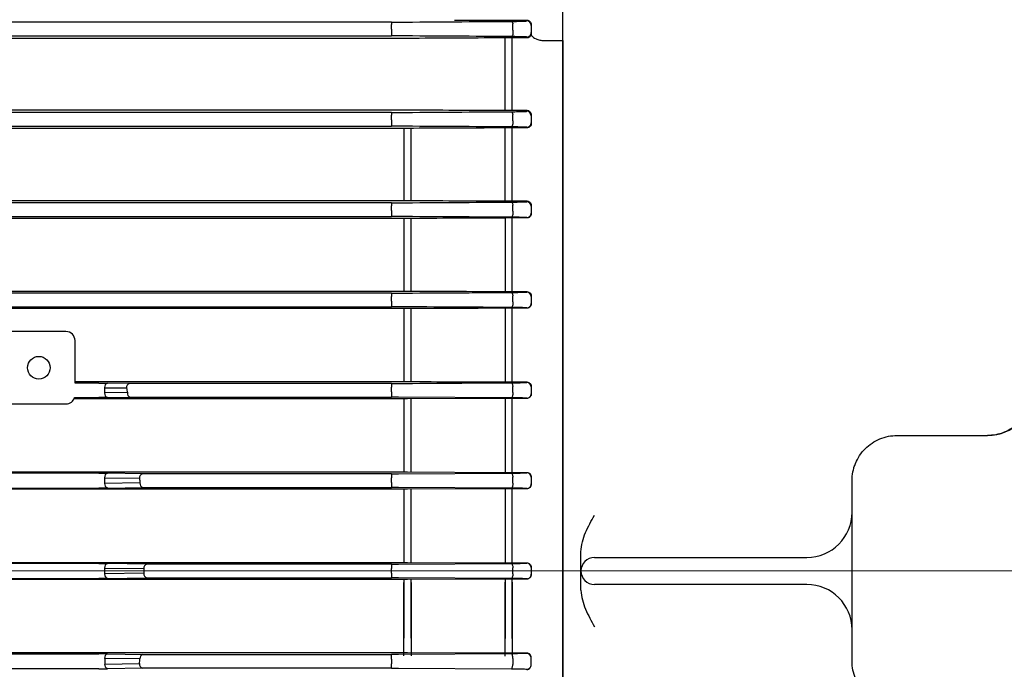
# Model space of a CAD drawing. Units: millimetres. Extents: x 1221 to 2653, y 14 to 2131.
# Drawn here: x 1614 to 1723, y 1672 to 1744 of the extents above; entities that cross this region are included whole.
import ezdxf

# ---------------------------------------------------------------- set-up
doc = ezdxf.new("R2010")
doc.units = ezdxf.units.MM
doc.header["$LTSCALE"] = 20
doc.linetypes.add('CENTER2', pattern=[1.125, 0.75, -0.125, 0.125, -0.125])
doc.linetypes.add('CENTERX2', pattern=[20.32, 12.7, -2.54, 2.54, -2.54])
doc.layers.get('0').update_dxf_attribs({"linetype": 'CONTINUOUS', "lineweight": 30})
for name, color, linetype, lineweight in [('C', 1, 'CENTER2', 9), ('CENTER LINE', 1, 'CENTER2', 9), ('O', 3, 'CONTINUOUS', 30), ('OUTLINE', 3, 'CONTINUOUS', 20)]:
    doc.layers.add(name, color=color, linetype=linetype, lineweight=lineweight)

# ---------------------------------------------------------------- blocks, each defined once
blk = doc.blocks.new('A$Cdbb64e0c')
at = {"layer": 'O', "linetype": 'Continuous', "lineweight": 25}
for p, q in [((86.44, 64), (197.56, 64)), ((197.56, 64), (201.8, 64)), ((201.8, 64), (214.23, 64)), ((139.87, 62), (142, 62)), ((142, 62), (144.13, 62)), ((140.5, 57), (140.5, 60.5)), ((143.5, 60.5), (143.5, 57)), ((140.5, 37), (140.5, 57)), ((143.5, 57), (143.5, 37)), ((132, 32), (152, 32)), ((157, 27), (157, 17))]:
    blk.add_line(p, q, dxfattribs=at)
for centre, radius, start, end in [((142, 60.5), 1.5, 90, 180), ((142, 60.5), 1.5, 0, 90), ((135.5, 37), 5, 270, 0), ((148.5, 37), 5, 180, 270), ((162, 17), 5, 180, 270)]:
    blk.add_arc(centre, radius, start, end, dxfattribs=at)
for points, knots in [([(139.87, 62), (139.5, 62), (139.14, 61.94), (138.44, 61.76), (138.09, 61.64), (137.09, 61.21), (136.46, 60.86), (135.83, 60.5)], [0, 0, 0, 0, 0.25, 0.25, 0.5, 0.5, 1, 1, 1, 1]), ([(144.13, 62), (144.5, 62), (144.86, 61.94), (145.56, 61.76), (145.91, 61.64), (146.91, 61.21), (147.54, 60.86), (148.17, 60.5)], [0, 0, 0, 0, 0.25, 0.25, 0.5, 0.5, 1, 1, 1, 1]), ([(127, 27), (127, 27.33), (127.03, 27.66), (127.13, 28.13), (127.17, 28.29), (127.26, 28.61), (127.32, 28.76), (127.51, 29.22), (127.66, 29.5), (128.02, 30.05), (128.23, 30.3), (128.69, 30.77), (128.95, 30.97), (129.49, 31.34), (129.78, 31.49), (130.38, 31.74), (130.7, 31.84), (131.34, 31.97), (131.67, 32), (132, 32)], [0, 0, 0, 0, 0.125, 0.125, 0.1875, 0.1875, 0.25, 0.25, 0.375, 0.375, 0.5, 0.5, 0.625, 0.625, 0.75, 0.75, 0.875, 0.875, 1, 1, 1, 1]), ([(152, 32), (152.33, 32), (152.65, 31.97), (153.13, 31.87), (153.29, 31.83), (153.61, 31.74), (153.76, 31.68), (154.22, 31.49), (154.5, 31.34), (155.05, 30.98), (155.3, 30.77), (155.76, 30.31), (155.97, 30.06), (156.34, 29.51), (156.49, 29.22), (156.74, 28.62), (156.84, 28.3), (156.97, 27.66), (157, 27.33), (157, 27)], [0, 0, 0, 0, 0.125, 0.125, 0.1875, 0.1875, 0.25, 0.25, 0.375, 0.375, 0.5, 0.5, 0.625, 0.625, 0.75, 0.75, 0.875, 0.875, 1, 1, 1, 1]), ([(162, 12), (161.41, 12), (160.77, 12.11), (159.85, 12.47), (159.55, 12.63), (158.98, 13), (158.71, 13.22), (158.22, 13.71), (158, 13.98), (157.63, 14.55), (157.47, 14.85), (157.11, 15.78), (157, 16.41), (157, 17)], [0, 0, 0, 0, 0.25, 0.25, 0.375, 0.375, 0.5, 0.5, 0.625, 0.625, 0.75, 0.75, 1, 1, 1, 1])]:
    blk.add_open_spline(points, degree=3, knots=knots, dxfattribs=at)
blk = doc.blocks.new('A$Ca1ec9b1d')
at = {"layer": 'CENTER LINE', "linetype": 'CENTERX2', "lineweight": 18}
for p, q in [((0, 166), (284, 166)), ((218.5, 166), (177, 166))]:
    blk.add_line(p, q, dxfattribs=at)
at = {"layer": 'OUTLINE', "linetype": 'Continuous', "lineweight": 25}
for p, q in [((270, 224.72), (270, 238.51)), ((251.01, 226.76), (177, 226.76)), ((251.01, 226.76), (251.01, 226.5)), ((258, 226.98), (266, 226.98)), ((266, 226.9), (266, 226.98)), ((251.01, 225.98), (251.01, 226.5)), ((251.01, 225.98), (251.01, 225.24)), ((264.45, 225.89), (264.45, 226.58)), ((266.5, 226.49), (266.5, 226.4)), ((266.5, 226.4), (266.5, 225.61)), ((266.5, 225.61), (266.5, 225.5)), ((177, 225.24), (251.01, 225.24)), ((252.41, 224.96), (177, 224.96)), ((263.62, 217), (263.62, 225.02)), ((266, 225.02), (264.39, 225.02)), ((264.39, 217), (264.39, 225.02)), ((266, 225.02), (266, 225.11)), ((268, 224.72), (270, 224.72)), ((270, 224.72), (270, 107.28)), ((177, 217.06), (252.41, 217.06)), ((264.39, 217), (266, 217)), ((266, 216.89), (266, 217)), ((251.01, 216.76), (177, 216.76)), ((251.01, 216.76), (251.01, 216.46)), ((251.01, 215.94), (251.01, 216.46)), ((251.01, 215.94), (251.01, 215.24)), ((264.45, 215.85), (264.45, 216.54)), ((266.5, 216.48), (266.5, 216.39)), ((266.5, 216.39), (266.5, 215.62)), ((177, 215.24), (251.01, 215.24)), ((252.41, 214.99), (177, 214.99)), ((252.41, 214.99), (252.41, 207.02)), ((253.19, 207.02), (253.19, 215)), ((263.62, 206.96), (263.62, 215.05)), ((266, 215.05), (264.39, 215.05)), ((264.39, 206.96), (264.39, 215.05)), ((266, 215.05), (266, 215.12)), ((266.5, 215.62), (266.5, 215.53)), ((177, 207.02), (252.41, 207.02)), ((251.01, 206.76), (177, 206.76)), ((251.01, 206.76), (251.01, 206.42)), ((251.01, 205.9), (251.01, 206.42)), ((264.39, 206.96), (266, 206.96)), ((264.45, 205.82), (264.45, 206.5)), ((266, 206.88), (266, 206.96)), ((266.5, 206.45), (266.5, 206.38)), ((266.5, 206.38), (266.5, 205.62)), ((177, 205.24), (251.01, 205.24)), ((252.41, 205.02), (177, 205.02)), ((251.01, 205.9), (251.01, 205.24)), ((252.41, 205.02), (252.41, 196.99)), ((253.19, 196.99), (253.19, 205.02)), ((263.62, 205.08), (263.62, 196.94)), ((266, 205.08), (264.39, 205.08)), ((264.39, 196.94), (264.39, 205.08)), ((266, 205.08), (266, 205.12)), ((266.5, 205.62), (266.5, 205.56)), ((177, 196.99), (252.41, 196.99)), ((251.01, 196.76), (177, 196.76)), ((251.01, 196.76), (251.01, 196.38)), ((251.01, 195.86), (251.01, 196.38)), ((264.39, 196.94), (266, 196.94)), ((264.45, 195.78), (264.45, 196.45)), ((266, 196.88), (266, 196.94)), ((266.5, 196.42), (266.5, 196.38)), ((266.5, 196.38), (266.5, 195.62)), ((177, 195.24), (251.01, 195.24)), ((251.01, 195.86), (251.01, 195.24)), ((263.62, 195.09), (263.62, 186.92)), ((266, 195.09), (264.39, 195.09)), ((264.39, 186.92), (264.39, 195.09)), ((266, 195.09), (266, 195.12)), ((266.5, 195.62), (266.5, 195.58)), ((252.41, 195.04), (177, 195.04)), ((252.41, 195.04), (252.41, 186.97)), ((253.19, 186.97), (253.19, 195.04)), ((215, 192.5), (209, 192.5)), ((216, 186.8), (216, 191.5)), ((216, 186.97), (218.5, 186.97)), ((218.5, 186.8), (216, 186.8)), ((218.5, 186.97), (252.41, 186.97)), ((218.64, 186.8), (218.5, 186.8)), ((222.02, 186.76), (219.6, 186.79)), ((251.01, 186.76), (222.02, 186.76)), ((251.01, 186.76), (251.01, 186.34)), ((264.39, 186.92), (266, 186.92)), ((264.45, 185.74), (264.45, 186.41)), ((266, 186.88), (266, 186.92)), ((266.5, 186.41), (266.5, 186.38)), ((266.5, 186.38), (266.5, 185.62)), ((219.28, 186.29), (221.7, 186.26)), ((219.28, 185.71), (219.28, 186.29)), ((221.8, 185.74), (219.28, 185.71)), ((251.01, 185.82), (251.01, 186.34)), ((251.01, 185.82), (251.01, 185.24)), ((266.5, 185.62), (266.5, 185.59)), ((209, 184.5), (215, 184.5)), ((218.5, 185.05), (215.89, 185.05)), ((215.95, 185.2), (218.5, 185.2)), ((218.5, 185.2), (218.64, 185.2)), ((252.41, 185.05), (218.5, 185.05)), ((219.6, 185.21), (222.12, 185.24)), ((222.12, 185.24), (251.01, 185.24)), ((264.29, 185.17), (251.8, 185.24)), ((252.41, 185.05), (252.41, 176.96)), ((263.23, 185.1), (252.8, 185.05)), ((253.19, 176.96), (253.19, 185.05)), ((263.62, 185.1), (263.62, 176.91)), ((266, 185.1), (264.39, 185.1)), ((264.39, 176.91), (264.39, 185.1)), ((266, 185.1), (266, 185.12)), ((177, 176.96), (218.5, 176.96)), ((218.5, 176.82), (177, 176.82)), ((218.5, 176.96), (252.41, 176.96)), ((218.64, 176.82), (218.5, 176.82)), ((223.46, 176.76), (219.6, 176.82)), ((251.01, 176.76), (223.46, 176.76)), ((251.01, 176.76), (251.01, 176.3)), ((251.8, 176.76), (264.29, 176.83)), ((252.8, 176.96), (263.23, 176.91)), ((264.39, 176.91), (266, 176.91)), ((266, 176.88), (266, 176.91)), ((219.28, 176.32), (223.13, 176.26)), ((219.28, 175.68), (219.28, 176.32)), ((223.18, 175.74), (219.28, 175.68)), ((251.01, 175.78), (251.01, 176.3)), ((251.01, 175.78), (251.01, 175.24)), ((264.45, 175.7), (264.45, 176.37)), ((266.5, 176.4), (266.5, 176.38)), ((266.5, 176.38), (266.5, 175.63)), ((266.5, 175.63), (266.5, 175.6)), ((177, 175.18), (218.5, 175.18)), ((218.5, 175.05), (177, 175.05)), ((218.5, 175.18), (218.64, 175.18)), ((252.41, 175.05), (218.5, 175.05)), ((219.6, 175.18), (223.5, 175.24)), ((223.5, 175.24), (251.01, 175.24)), ((264.29, 175.17), (251.8, 175.24)), ((252.41, 175.05), (252.41, 166.95)), ((263.23, 175.1), (252.8, 175.05)), ((253.19, 166.95), (253.19, 175.05)), ((263.62, 175.1), (263.62, 166.9)), ((266, 175.1), (264.39, 175.1)), ((264.39, 166.9), (264.39, 175.1)), ((266, 175.1), (266, 175.13)), ((177, 166.95), (218.5, 166.95)), ((218.5, 166.83), (177, 166.83)), ((218.5, 166.95), (252.41, 166.95)), ((218.64, 166.83), (218.5, 166.83)), ((223.95, 166.76), (219.6, 166.82)), ((251.01, 166.76), (223.95, 166.76)), ((251.01, 166.76), (251.01, 166.26)), ((251.8, 166.76), (264.29, 166.83)), ((252.8, 166.95), (263.23, 166.9)), ((264.39, 166.9), (266, 166.9)), ((266, 166.87), (266, 166.9)), ((219.28, 166.32), (223.63, 166.26)), ((219.28, 165.68), (219.28, 166.32)), ((223.63, 165.74), (219.28, 165.68)), ((251.01, 165.74), (251.01, 166.26)), ((251.01, 165.74), (251.01, 165.24)), ((264.45, 165.67), (264.45, 166.33)), ((266.5, 166.4), (266.5, 166.37)), ((266.5, 166.37), (266.5, 165.63)), ((177, 165.17), (218.5, 165.17)), ((218.5, 165.05), (177, 165.05)), ((218.5, 165.17), (218.64, 165.17)), ((252.41, 165.05), (218.5, 165.05)), ((219.6, 165.18), (223.95, 165.24)), ((223.95, 165.24), (251.01, 165.24)), ((264.29, 165.17), (251.8, 165.24)), ((252.41, 165.05), (252.41, 158.57)), ((252.41, 156.61), (252.41, 164.71)), ((263.23, 165.1), (252.8, 165.05)), ((253.19, 158.57), (253.19, 165.05)), ((253.19, 164.72), (253.19, 156.61)), ((263.62, 165.1), (263.62, 158.52)), ((263.62, 156.56), (263.62, 164.76)), ((266, 165.1), (264.39, 165.1)), ((264.39, 158.52), (264.39, 165.1)), ((264.39, 164.77), (264.39, 156.56)), ((266, 165.1), (266, 165.13)), ((266.5, 165.63), (266.5, 165.6)), ((218.5, 156.95), (177, 156.95)), ((252.41, 156.95), (218.5, 156.95)), ((263.23, 156.9), (252.8, 156.95)), ((177, 156.82), (218.5, 156.82)), ((218.5, 156.82), (218.64, 156.82)), ((223.18, 156.26), (219.28, 156.32)), ((219.28, 156.32), (219.28, 155.68)), ((219.6, 156.82), (223.5, 156.76)), ((223.5, 156.76), (251.01, 156.76)), ((251.01, 156.22), (251.01, 156.76)), ((251.01, 156.22), (251.01, 155.7)), ((264.29, 156.83), (251.8, 156.76)), ((266, 156.9), (264.39, 156.9)), ((264.45, 156.3), (264.45, 155.63)), ((266, 156.9), (266, 156.87)), ((266.5, 156.37), (266.5, 156.4)), ((266.5, 155.62), (266.5, 156.37)), ((218.5, 155.18), (177, 155.18)), ((218.64, 155.18), (218.5, 155.18)), ((219.28, 155.68), (223.13, 155.74)), ((223.46, 155.24), (219.6, 155.18)), ((251.01, 155.24), (223.46, 155.24)), ((251.01, 155.24), (251.01, 155.7)), ((251.8, 155.24), (264.29, 155.17)), ((266, 155.12), (266, 155.09)), ((266.5, 155.6), (266.5, 155.62))]:
    blk.add_line(p, q, dxfattribs=at)
at = {"layer": 'OUTLINE', "linetype": 'Continuous', "lineweight": 25, "flags": 128}
for points in [[(264.29, 226.85), (264.31, 226.84), (264.34, 226.83), (264.36, 226.81), (264.38, 226.77), (264.4, 226.74), (264.42, 226.69), (264.44, 226.64), (264.45, 226.58)], [(264.45, 225.89), (264.46, 225.77), (264.47, 225.64), (264.46, 225.52), (264.44, 225.4), (264.41, 225.3), (264.38, 225.23), (264.33, 225.18), (264.29, 225.16)], [(264.29, 216.84), (264.32, 216.84), (264.34, 216.82), (264.36, 216.79), (264.38, 216.76), (264.4, 216.71), (264.42, 216.66), (264.44, 216.6), (264.45, 216.54)], [(264.45, 215.85), (264.46, 215.74), (264.46, 215.61), (264.45, 215.5), (264.43, 215.39), (264.4, 215.29), (264.37, 215.22), (264.33, 215.18), (264.29, 215.16)], [(264.29, 206.84), (264.32, 206.83), (264.34, 206.81), (264.37, 206.78), (264.39, 206.74), (264.41, 206.69), (264.42, 206.63), (264.44, 206.57), (264.45, 206.5)], [(264.45, 205.82), (264.46, 205.7), (264.45, 205.59), (264.44, 205.47), (264.42, 205.37), (264.4, 205.29), (264.36, 205.22), (264.33, 205.18), (264.29, 205.16)], [(264.29, 196.84), (264.32, 196.83), (264.34, 196.81), (264.37, 196.77), (264.39, 196.73), (264.41, 196.67), (264.43, 196.61), (264.44, 196.53), (264.45, 196.45)], [(264.45, 195.78), (264.45, 195.67), (264.45, 195.56), (264.44, 195.45), (264.42, 195.36), (264.39, 195.28), (264.36, 195.22), (264.33, 195.18), (264.29, 195.17)], [(264.29, 186.84), (264.32, 186.83), (264.35, 186.8), (264.37, 186.76), (264.39, 186.71), (264.41, 186.65), (264.43, 186.58), (264.44, 186.5), (264.45, 186.41)], [(264.45, 185.74), (264.45, 185.64), (264.44, 185.53), (264.43, 185.43), (264.41, 185.34), (264.39, 185.27), (264.36, 185.21), (264.32, 185.18), (264.29, 185.17)], [(264.29, 176.83), (264.32, 176.82), (264.35, 176.8), (264.37, 176.76), (264.4, 176.7), (264.42, 176.63), (264.43, 176.55), (264.44, 176.46), (264.45, 176.37)], [(264.45, 175.7), (264.45, 175.6), (264.44, 175.5), (264.43, 175.41), (264.41, 175.33), (264.38, 175.26), (264.35, 175.21), (264.32, 175.18), (264.29, 175.17)], [(264.29, 166.83), (264.32, 166.82), (264.35, 166.79), (264.38, 166.75), (264.4, 166.68), (264.42, 166.61), (264.44, 166.52), (264.45, 166.43), (264.45, 166.33)], [(264.45, 165.67), (264.45, 165.57), (264.44, 165.48), (264.42, 165.39), (264.4, 165.32), (264.38, 165.25), (264.35, 165.21), (264.32, 165.18), (264.29, 165.17)], [(264.45, 156.3), (264.45, 156.4), (264.44, 156.5), (264.43, 156.59), (264.41, 156.67), (264.38, 156.74), (264.35, 156.79), (264.32, 156.82), (264.29, 156.83)], [(264.29, 155.17), (264.32, 155.18), (264.35, 155.2), (264.37, 155.24), (264.4, 155.3), (264.42, 155.37), (264.43, 155.45), (264.44, 155.54), (264.45, 155.63)]]:
    blk.add_lwpolyline(points, dxfattribs=at)
at = {"layer": 'OUTLINE', "linetype": 'Continuous', "lineweight": 25}
blk.add_circle((212, 188.5), 1.25, dxfattribs=at)
for centre, radius, start, end in [((266, 226.4), 0.5, 0.0044, 90.0044), ((266, 225.61), 0.5, 269.9956, 359.9956), ((266, 216.39), 0.5, 0.0044, 90.0044), ((266, 215.62), 0.5, 269.9956, 359.9956), ((266, 206.38), 0.5, 0.0044, 90.0044), ((266, 205.62), 0.5, 269.9956, 359.9956), ((266, 196.38), 0.5, 0.0044, 90.0044), ((266, 195.62), 0.5, 269.9956, 359.9956), ((215, 191.5), 1, 0, 90), ((219.72, 186.36), 0.449, 105.8557, 188.6715), ((222.14, 186.33), 0.449, 105.8557, 188.6715), ((266, 186.38), 0.5, 0.0044, 90.0044), ((219.72, 185.64), 0.449, 171.3285, 254.1443), ((222.24, 185.67), 0.449, 171.3285, 254.1443), ((266, 185.62), 0.5, 269.9956, 359.9956), ((215, 185.5), 1, 270, 342.476), ((219.72, 176.38), 0.449, 105.8557, 188.6715), ((223.58, 176.33), 0.449, 105.8557, 188.6715), ((266, 176.38), 0.5, 0.0044, 90.0044), ((219.72, 175.62), 0.449, 171.3285, 254.1443), ((223.63, 175.67), 0.449, 171.3285, 254.1443), ((266, 175.63), 0.5, 269.9956, 359.9956), ((219.72, 166.39), 0.449, 105.8557, 188.6715), ((224.07, 166.33), 0.449, 105.8557, 188.6715), ((266, 166.37), 0.5, 0.0044, 90.0044), ((219.72, 165.61), 0.449, 171.3285, 254.1443), ((224.07, 165.67), 0.449, 171.3285, 254.1443), ((266, 165.63), 0.5, 269.9956, 359.9956), ((219.72, 156.38), 0.449, 105.8557, 188.6715), ((223.63, 156.33), 0.449, 105.8557, 188.6715), ((266, 156.37), 0.5, 0.0044, 90.0044), ((219.72, 155.62), 0.449, 171.3285, 254.1443), ((223.58, 155.67), 0.449, 171.3285, 254.1443), ((266, 155.62), 0.5, 269.9956, 359.9956)]:
    blk.add_arc(centre, radius, start, end, dxfattribs=at)
at = {"layer": 'OUTLINE', "linetype": 'Continuous', "lineweight": 25, "extrusion": (0, 0, -1)}
for centre, major_axis, ratio, start_param, end_param in [((266, 226.49), (-0.5, 0), 0.965799, 1.570796, 3.141593), ((215.5, 186.8), (-0.5, 0), 0.017455, 3.141593, 3.159046), ((218.64, 186.77), (-1.5, 0), 0.017455, 1.570796, 2.268928), ((71.68, 166), (-151.95, 0), 0.8391, 2.982018, 2.986128), ((218.64, 185.23), (-1.5, 0), 0.017455, 4.014257, 4.712389), ((218.64, 176.8), (-1.5, 0), 0.017455, 1.570796, 2.268928), ((71.68, 166), (-151.95, 0), 0.8391, 3.061043, 3.065113), ((218.64, 175.2), (-1.5, 0), 0.017455, 4.014257, 4.712389), ((218.64, 166.8), (-1.5, 0), 0.017455, 1.570796, 2.268928), ((71.68, 166), (-151.95, 0), 0.8391, 3.139564, 3.143621), ((218.64, 165.2), (-1.5, 0), 0.017455, 4.014257, 4.712389)]:
    blk.add_ellipse(centre, major_axis=major_axis, ratio=ratio, start_param=start_param, end_param=end_param, dxfattribs=at)
at = {"layer": 'OUTLINE', "linetype": 'Continuous', "lineweight": 25}
for centre, major_axis, ratio, start_param, end_param in [((218.64, 156.8), (-1.5, 0), 0.017455, 4.014257, 4.712389), ((71.68, 166), (-151.95, 0), 0.8391, 3.061043, 3.065113), ((218.64, 155.2), (-1.5, 0), 0.017455, 1.570796, 2.268928)]:
    blk.add_ellipse(centre, major_axis=major_axis, ratio=ratio, start_param=start_param, end_param=end_param, dxfattribs=at)
for points in [[(251.01, 226.76), (251.29, 226.76), (251.55, 226.76), (251.8, 226.76)], [(251.8, 226.76), (255.97, 226.79), (260.13, 226.82), (264.29, 226.85)], [(251.8, 225.24), (251.55, 225.24), (251.29, 225.24), (251.01, 225.24)], [(264.29, 225.16), (260.13, 225.19), (255.97, 225.21), (251.8, 225.24)], [(252.8, 224.96), (252.67, 224.96), (252.54, 224.96), (252.41, 224.96)], [(263.23, 225.02), (259.75, 225), (256.27, 224.98), (252.8, 224.96)], [(264.39, 225.02), (264, 225.02), (263.61, 225.02), (263.23, 225.02)], [(267.9, 224.72), (267.93, 224.72), (267.97, 224.72), (268, 224.72)], [(252.41, 217.06), (252.54, 217.06), (252.67, 217.06), (252.8, 217.06)], [(252.8, 217.06), (256.27, 217.04), (259.75, 217.02), (263.23, 217)], [(263.23, 217), (263.61, 217), (264, 217), (264.39, 217)], [(251.01, 216.76), (251.29, 216.76), (251.55, 216.76), (251.8, 216.76)], [(251.8, 216.76), (255.97, 216.79), (260.13, 216.82), (264.29, 216.84)], [(251.8, 215.24), (251.55, 215.24), (251.28, 215.24), (251.01, 215.24)], [(264.29, 215.16), (260.13, 215.19), (255.97, 215.21), (251.8, 215.24)], [(252.8, 215), (252.67, 214.99), (252.54, 214.99), (252.41, 214.99)], [(263.23, 215.05), (259.75, 215.03), (256.27, 215.01), (252.8, 215)], [(264.39, 215.05), (264, 215.05), (263.61, 215.05), (263.23, 215.05)], [(251.01, 206.76), (251.28, 206.76), (251.55, 206.76), (251.8, 206.76)], [(251.8, 206.76), (255.97, 206.79), (260.13, 206.81), (264.29, 206.84)], [(252.41, 207.02), (252.54, 207.02), (252.67, 207.02), (252.8, 207.02)], [(252.8, 207.02), (256.27, 207), (259.75, 206.98), (263.23, 206.97)], [(263.23, 206.97), (263.61, 206.96), (264, 206.96), (264.39, 206.96)], [(251.8, 205.24), (251.55, 205.24), (251.28, 205.24), (251.01, 205.24)], [(264.29, 205.16), (260.13, 205.19), (255.97, 205.21), (251.8, 205.24)], [(252.8, 205.02), (252.67, 205.02), (252.54, 205.02), (252.41, 205.02)], [(263.23, 205.07), (259.75, 205.06), (256.27, 205.04), (252.8, 205.02)], [(264.39, 205.08), (264, 205.08), (263.61, 205.08), (263.23, 205.07)], [(251.01, 196.76), (251.28, 196.76), (251.55, 196.76), (251.8, 196.76)], [(251.8, 196.76), (255.97, 196.79), (260.13, 196.81), (264.29, 196.84)], [(252.41, 196.99), (252.54, 196.99), (252.67, 196.99), (252.8, 196.99)], [(252.8, 196.99), (256.27, 196.97), (259.75, 196.96), (263.23, 196.94)], [(263.23, 196.94), (263.61, 196.94), (264, 196.94), (264.39, 196.94)], [(251.8, 195.24), (251.55, 195.24), (251.28, 195.24), (251.01, 195.24)], [(264.29, 195.17), (260.13, 195.19), (255.97, 195.22), (251.8, 195.24)], [(263.23, 195.09), (259.75, 195.07), (256.27, 195.05), (252.8, 195.04)], [(264.39, 195.09), (264, 195.09), (263.61, 195.09), (263.23, 195.09)], [(252.8, 195.04), (252.67, 195.04), (252.54, 195.04), (252.41, 195.04)], [(251.01, 186.76), (251.28, 186.76), (251.55, 186.76), (251.8, 186.76)], [(251.8, 186.76), (255.97, 186.79), (260.13, 186.81), (264.29, 186.84)], [(252.41, 186.97), (252.54, 186.97), (252.67, 186.97), (252.8, 186.97)], [(252.8, 186.97), (256.27, 186.95), (259.75, 186.94), (263.23, 186.92)], [(263.23, 186.92), (263.61, 186.92), (264, 186.92), (264.39, 186.92)], [(215.95, 185.2), (215.95, 185.2), (215.95, 185.2), (215.95, 185.2)], [(251.8, 185.24), (251.55, 185.24), (251.28, 185.24), (251.01, 185.24)], [(252.8, 185.05), (252.67, 185.05), (252.54, 185.05), (252.41, 185.05)], [(264.39, 185.1), (264, 185.1), (263.61, 185.1), (263.23, 185.1)], [(251.01, 176.76), (251.28, 176.76), (251.55, 176.76), (251.8, 176.76)], [(252.41, 176.96), (252.54, 176.96), (252.67, 176.96), (252.8, 176.96)], [(263.23, 176.91), (263.61, 176.91), (264, 176.91), (264.39, 176.91)], [(251.8, 175.24), (251.55, 175.24), (251.28, 175.24), (251.01, 175.24)], [(252.8, 175.05), (252.67, 175.05), (252.54, 175.05), (252.41, 175.05)], [(264.39, 175.1), (264, 175.1), (263.61, 175.1), (263.23, 175.1)], [(251.01, 166.76), (251.28, 166.76), (251.55, 166.76), (251.8, 166.76)], [(252.41, 166.95), (252.54, 166.95), (252.67, 166.95), (252.8, 166.95)], [(263.23, 166.9), (263.61, 166.9), (264, 166.9), (264.39, 166.9)], [(251.8, 165.24), (251.55, 165.24), (251.28, 165.24), (251.01, 165.24)], [(252.8, 165.05), (252.67, 165.05), (252.54, 165.05), (252.41, 165.05)], [(264.39, 165.1), (264, 165.1), (263.61, 165.1), (263.23, 165.1)], [(252.8, 156.95), (252.67, 156.95), (252.54, 156.95), (252.41, 156.95)], [(251.8, 156.76), (251.55, 156.76), (251.28, 156.76), (251.01, 156.76)], [(264.39, 156.9), (264, 156.9), (263.61, 156.9), (263.23, 156.9)], [(251.01, 155.24), (251.28, 155.24), (251.55, 155.24), (251.8, 155.24)]]:
    blk.add_open_spline(points, degree=3, dxfattribs=at)
for points, knots in [([(264.29, 226.85), (264.43, 226.85), (264.56, 226.85), (264.8, 226.85), (264.92, 226.85), (265.13, 226.86), (265.23, 226.86), (265.41, 226.86), (265.49, 226.87), (265.71, 226.87), (265.82, 226.88), (265.96, 226.89), (266, 226.89), (266, 226.9)], [0, 0, 0, 0, 0.125, 0.125, 0.25, 0.25, 0.375, 0.375, 0.5, 0.5, 0.75, 0.75, 1, 1, 1, 1]), ([(266, 225.11), (266, 225.12), (265.96, 225.12), (265.85, 225.13), (265.81, 225.13), (265.7, 225.14), (265.63, 225.14), (265.41, 225.14), (265.23, 225.15), (264.91, 225.15), (264.8, 225.15), (264.55, 225.16), (264.42, 225.16), (264.29, 225.16)], [0, 0, 0, 0, 0.25, 0.25, 0.375, 0.375, 0.5, 0.5, 0.75, 0.75, 0.875, 0.875, 1, 1, 1, 1]), ([(266.5, 225.48), (266.5, 225.39), (266.47, 225.31), (266.38, 225.19), (266.35, 225.15), (266.26, 225.09), (266.22, 225.07), (266.16, 225.04), (266.13, 225.04), (266.07, 225.02), (266.04, 225.02), (266, 225.02)], [0, 0, 0, 0, 0.5, 0.5, 0.75, 0.75, 0.875, 0.875, 0.9375, 0.9375, 1, 1, 1, 1]), ([(266.54, 225.27), (266.53, 225.3), (266.52, 225.32), (266.51, 225.35), (266.51, 225.36), (266.51, 225.38), (266.5, 225.4), (266.5, 225.41), (266.5, 225.42), (266.5, 225.43), (266.5, 225.43), (266.5, 225.44), (266.5, 225.44), (266.5, 225.45), (266.5, 225.45), (266.5, 225.46), (266.5, 225.46), (266.5, 225.46), (266.5, 225.46), (266.5, 225.46), (266.5, 225.47), (266.5, 225.47), (266.5, 225.47), (266.5, 225.47), (266.5, 225.47), (266.5, 225.47), (266.5, 225.47), (266.5, 225.47), (266.5, 225.47), (266.5, 225.47), (266.5, 225.48)], [0, 0, 0, 0, 0.0001473633, 0.0001473633, 0.0001473633, 0.0002397416, 0.0002397416, 0.0002397416, 0.0002977508, 0.0002977508, 0.0002977508, 0.0003341886, 0.0003341886, 0.0003341886, 0.0003570783, 0.0003570783, 0.0003570783, 0.0003714579, 0.0003714579, 0.0003714579, 0.0003804917, 0.0003804917, 0.0003804917, 0.000384883, 0.000384883, 0.000384883, 0.0003882315, 0.0003882315, 0.0003882315, 0.0003957671, 0.0003957671, 0.0003957671, 0.0003957671]), ([(266.54, 225.27), (266.62, 225.13), (266.79, 225), (267.15, 224.86), (267.29, 224.81), (267.58, 224.75), (267.74, 224.73), (267.9, 224.72)], [0, 0, 0, 0, 0.5, 0.5, 0.75, 0.75, 1, 1, 1, 1]), ([(264.29, 216.84), (264.55, 216.85), (264.8, 216.85), (265.22, 216.85), (265.41, 216.86), (265.63, 216.86), (265.69, 216.87), (265.8, 216.87), (265.85, 216.87), (265.96, 216.88), (266, 216.88), (266, 216.89)], [0, 0, 0, 0, 0.25, 0.25, 0.5, 0.5, 0.625, 0.625, 0.75, 0.75, 1, 1, 1, 1]), ([(266, 217), (266.07, 217), (266.13, 216.98), (266.22, 216.95), (266.25, 216.93), (266.34, 216.86), (266.38, 216.82), (266.48, 216.67), (266.5, 216.58), (266.5, 216.48)], [0, 0, 0, 0, 0.125, 0.125, 0.25, 0.25, 0.5, 0.5, 1, 1, 1, 1]), ([(266, 215.12), (266, 215.12), (265.96, 215.13), (265.85, 215.13), (265.8, 215.14), (265.69, 215.14), (265.62, 215.14), (265.48, 215.15), (265.39, 215.15), (265.21, 215.15), (265.11, 215.15), (264.79, 215.16), (264.55, 215.16), (264.29, 215.16)], [0, 0, 0, 0, 0.25, 0.25, 0.375, 0.375, 0.5, 0.5, 0.625, 0.625, 0.75, 0.75, 1, 1, 1, 1]), ([(266.5, 215.53), (266.5, 215.44), (266.48, 215.35), (266.38, 215.22), (266.34, 215.18), (266.25, 215.12), (266.21, 215.1), (266.12, 215.07), (266.06, 215.05), (266, 215.05)], [0, 0, 0, 0, 0.5, 0.5, 0.75, 0.75, 0.875, 0.875, 1, 1, 1, 1]), ([(264.29, 206.84), (264.43, 206.84), (264.61, 206.84), (264.74, 206.84), (264.76, 206.84)], [0, 0, 0, 0, 0.832005, 1, 1, 1, 1]), ([(264.76, 206.84), (264.98, 206.85), (265.46, 206.85), (265.91, 206.87), (265.97, 206.88), (266, 206.88)], [0, 0, 0, 0, 0.303173, 0.651788, 1, 1, 1, 1]), ([(266, 206.96), (266.06, 206.96), (266.11, 206.95), (266.2, 206.92), (266.24, 206.9), (266.33, 206.84), (266.37, 206.79), (266.47, 206.65), (266.5, 206.55), (266.5, 206.45)], [0, 0, 0, 0, 0.125, 0.125, 0.25, 0.25, 0.5, 0.5, 1, 1, 1, 1]), ([(266, 205.12), (266, 205.13), (265.96, 205.13), (265.84, 205.14), (265.8, 205.14), (265.68, 205.14), (265.62, 205.14), (265.47, 205.15), (265.38, 205.15), (265.2, 205.15), (265.1, 205.16), (264.79, 205.16), (264.55, 205.16), (264.29, 205.16)], [0, 0, 0, 0, 0.25, 0.25, 0.375, 0.375, 0.5, 0.5, 0.625, 0.625, 0.75, 0.75, 1, 1, 1, 1]), ([(266.5, 205.56), (266.5, 205.47), (266.47, 205.37), (266.37, 205.23), (266.32, 205.18), (266.22, 205.13), (266.19, 205.11), (266.1, 205.08), (266.05, 205.08), (266, 205.08)], [0, 0, 0, 0, 0.5, 0.5, 0.75, 0.75, 0.875, 0.875, 1, 1, 1, 1]), ([(264.29, 196.84), (264.54, 196.84), (264.78, 196.84), (265.1, 196.85), (265.2, 196.85), (265.38, 196.85), (265.46, 196.85), (265.61, 196.86), (265.68, 196.86), (265.79, 196.86), (265.84, 196.86), (265.96, 196.87), (266, 196.88), (266, 196.88)], [0, 0, 0, 0, 0.25, 0.25, 0.375, 0.375, 0.5, 0.5, 0.625, 0.625, 0.75, 0.75, 1, 1, 1, 1]), ([(266, 196.94), (266.09, 196.94), (266.18, 196.91), (266.31, 196.83), (266.36, 196.79), (266.47, 196.64), (266.5, 196.53), (266.5, 196.42)], [0, 0, 0, 0, 0.25, 0.25, 0.5, 0.5, 1, 1, 1, 1]), ([(266, 195.12), (266, 195.13), (265.96, 195.13), (265.8, 195.14), (265.69, 195.15), (265.46, 195.15), (265.38, 195.15), (265.19, 195.16), (265.1, 195.16), (264.78, 195.16), (264.54, 195.16), (264.29, 195.17)], [0, 0, 0, 0, 0.25, 0.25, 0.5, 0.5, 0.625, 0.625, 0.75, 0.75, 1, 1, 1, 1]), ([(266.5, 195.58), (266.5, 195.48), (266.47, 195.37), (266.35, 195.23), (266.3, 195.18), (266.17, 195.11), (266.09, 195.09), (266, 195.09)], [0, 0, 0, 0, 0.5, 0.5, 0.75, 0.75, 1, 1, 1, 1]), ([(264.29, 186.84), (264.42, 186.84), (264.54, 186.84), (264.77, 186.84), (264.88, 186.84), (265.09, 186.84), (265.19, 186.84), (265.37, 186.85), (265.46, 186.85), (265.68, 186.86), (265.8, 186.86), (265.96, 186.87), (266, 186.87), (266, 186.88)], [0, 0, 0, 0, 0.125, 0.125, 0.25, 0.25, 0.375, 0.375, 0.5, 0.5, 0.75, 0.75, 1, 1, 1, 1]), ([(266, 186.92), (266.08, 186.92), (266.16, 186.9), (266.29, 186.83), (266.34, 186.79), (266.46, 186.64), (266.5, 186.53), (266.5, 186.41)], [0, 0, 0, 0, 0.25, 0.25, 0.5, 0.5, 1, 1, 1, 1]), ([(266.5, 185.59), (266.5, 185.48), (266.46, 185.36), (266.33, 185.22), (266.27, 185.18), (266.15, 185.12), (266.07, 185.1), (266, 185.1)], [0, 0, 0, 0, 0.5, 0.5, 0.75, 0.75, 1, 1, 1, 1]), ([(266, 185.12), (266, 185.13), (265.96, 185.13), (265.8, 185.14), (265.68, 185.15), (265.23, 185.16), (264.79, 185.16), (264.29, 185.17)], [0, 0, 0, 0, 0.25, 0.25, 0.5, 0.5, 1, 1, 1, 1]), ([(264.29, 176.83), (264.79, 176.84), (265.23, 176.84), (265.68, 176.85), (265.8, 176.86), (265.96, 176.87), (266, 176.87), (266, 176.88)], [0, 0, 0, 0, 0.5, 0.5, 0.75, 0.75, 1, 1, 1, 1]), ([(266, 176.91), (266.14, 176.91), (266.28, 176.84), (266.45, 176.65), (266.5, 176.53), (266.5, 176.4)], [0, 0, 0, 0, 0.5, 0.5, 1, 1, 1, 1]), ([(266.5, 175.6), (266.5, 175.47), (266.45, 175.35), (266.27, 175.16), (266.14, 175.1), (266, 175.1)], [0, 0, 0, 0, 0.5, 0.5, 1, 1, 1, 1]), ([(266, 175.13), (266, 175.13), (265.96, 175.13), (265.8, 175.14), (265.68, 175.15), (265.23, 175.16), (264.79, 175.16), (264.29, 175.17)], [0, 0, 0, 0, 0.25, 0.25, 0.5, 0.5, 1, 1, 1, 1]), ([(264.29, 166.83), (264.79, 166.84), (265.23, 166.84), (265.68, 166.85), (265.8, 166.86), (265.96, 166.87), (266, 166.87), (266, 166.87)], [0, 0, 0, 0, 0.5, 0.5, 0.75, 0.75, 1, 1, 1, 1]), ([(266, 166.9), (266.13, 166.9), (266.26, 166.84), (266.45, 166.66), (266.5, 166.53), (266.5, 166.4)], [0, 0, 0, 0, 0.5, 0.5, 1, 1, 1, 1]), ([(266, 165.13), (266, 165.13), (265.96, 165.13), (265.8, 165.14), (265.68, 165.15), (265.23, 165.16), (264.79, 165.16), (264.29, 165.17)], [0, 0, 0, 0, 0.25, 0.25, 0.5, 0.5, 1, 1, 1, 1]), ([(266.5, 165.6), (266.5, 165.47), (266.45, 165.34), (266.26, 165.16), (266.13, 165.1), (266, 165.1)], [0, 0, 0, 0, 0.5, 0.5, 1, 1, 1, 1]), ([(266, 156.87), (266, 156.87), (265.96, 156.87), (265.8, 156.86), (265.68, 156.85), (265.23, 156.84), (264.79, 156.84), (264.29, 156.83)], [0, 0, 0, 0, 0.25, 0.25, 0.5, 0.5, 1, 1, 1, 1]), ([(266.5, 156.4), (266.5, 156.53), (266.45, 156.65), (266.27, 156.84), (266.14, 156.9), (266, 156.9)], [0, 0, 0, 0, 0.5, 0.5, 1, 1, 1, 1]), ([(264.29, 155.17), (264.79, 155.16), (265.23, 155.16), (265.68, 155.15), (265.8, 155.14), (265.96, 155.13), (266, 155.13), (266, 155.12)], [0, 0, 0, 0, 0.5, 0.5, 0.75, 0.75, 1, 1, 1, 1]), ([(266, 155.09), (266.14, 155.09), (266.28, 155.16), (266.45, 155.35), (266.5, 155.47), (266.5, 155.6)], [0, 0, 0, 0, 0.5, 0.5, 1, 1, 1, 1])]:
    blk.add_open_spline(points, degree=3, knots=knots, dxfattribs=at)

msp = doc.modelspace()

# ---------------------------------------------------------------- linework, layer by layer
at = {"layer": 'C', "ltscale": 10}
msp.add_line((2021.0265, 1682.7399), (1576.0265, 1682.7399), dxfattribs=at)
at = {"layer": 'CENTER LINE'}
msp.add_line((1364.3943, 1682.7399), (1750.6577, 1682.7399), dxfattribs=at)

# ---------------------------------------------------------------- block references
at = {"rotation": 90}
msp.add_blockref('A$Cdbb64e0c', (1738.0265, 1540.7399), dxfattribs=at)
msp.add_blockref('A$Ca1ec9b1d', (1404.0265, 1516.7399))

doc.saveas('drawing.dxf')
